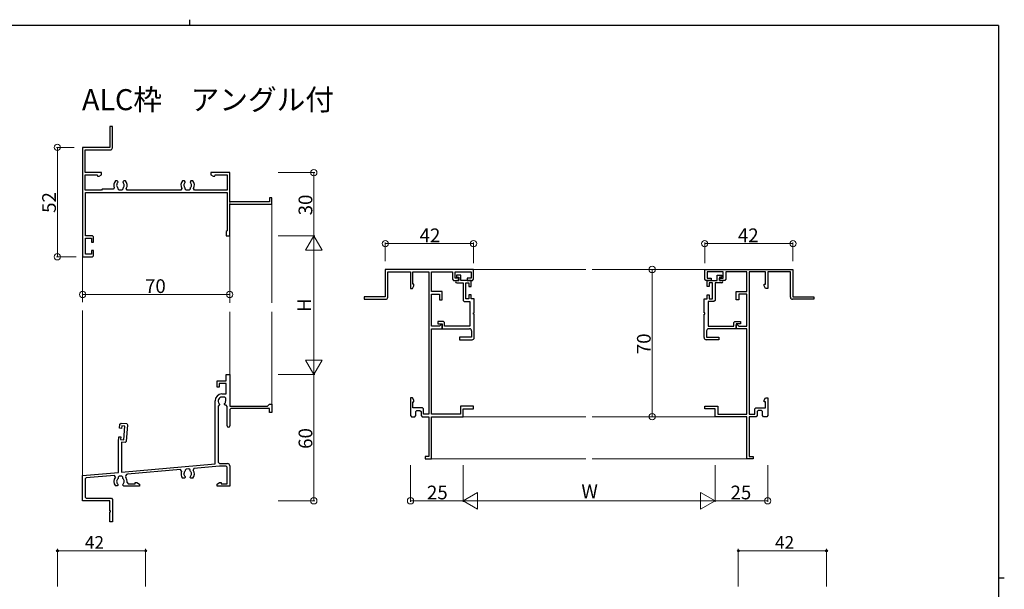
# Model space of a CAD drawing. Extents: x 0 to 793, y 0 to 564.
# Drawn here: x 307 to 776, y 293 to 564 of the extents above; entities that cross this region are included whole.
import ezdxf
from ezdxf.enums import TextEntityAlignment as Align

# ---------------------------------------------------------------- set-up
doc = ezdxf.new("R2010")
doc.units = 0
doc.layers.add('USER1', color=3, linetype='CONTINUOUS')
doc.layers.add('YKK_ZWAK', color=7, linetype='CONTINUOUS')
for name, color, linetype, lineweight in [('YKK_11', 7, 'CONTINUOUS', 30), ('YKK_12', 2, 'CONTINUOUS', 13), ('YKK_D', 6, 'CONTINUOUS', 13)]:
    doc.layers.add(name, color=color, linetype=linetype, lineweight=lineweight)
doc.styles.get("Standard").update_dxf_attribs({"font": 'ROMANS.SHX', "bigfont": 'EXTFONT.SHX'})

# ---------------------------------------------------------------- blocks, each defined once
blk = doc.blocks.new('A201')
at = {"layer": 'YKK_ZWAK', "color": 8, "linetype": 'Continuous'}
blk.add_line((296.01, 412), (296.01, 410), dxfattribs=at)
at = {"layer": 'YKK_ZWAK', "color": 254, "linetype": 'Continuous'}
for p, q in [((571, 410), (21, 410)), ((571, 410), (571, 35)), ((571, 222.5), (573, 222.5))]:
    blk.add_line(p, q, dxfattribs=at)

msp = doc.modelspace()

# ---------------------------------------------------------------- linework, layer by layer
at = {"layer": 'YKK_11'}
for p, q in [((350.03, 513.49), (350.03, 503.49)), ((351.23, 513.49), (350.03, 513.49)), ((351.23, 503.29), (351.23, 513.49)), ((337.03, 503.49), (337.03, 451.49)), ((350.03, 503.49), (337.03, 503.49)), ((338.23, 491.49), (338.23, 502.29)), ((338.23, 502.29), (350.23, 502.29)), ((346.03, 491.49), (338.23, 491.49)), ((338.23, 483.19), (338.23, 490.39)), ((338.23, 490.39), (343.95, 490.39)), ((343.95, 490.39), (344.12, 489.84)), ((344.12, 489.84), (344.9, 489.84)), ((344.9, 489.84), (346.03, 490.49)), ((346.03, 490.49), (346.03, 491.49)), ((353.48, 487.59), (352.61, 487.59)), ((353.88, 487.19), (353.48, 487.59)), ((356.58, 487.59), (356.18, 487.19)), ((357.44, 487.59), (356.58, 487.59)), ((385.48, 487.59), (384.61, 487.59)), ((385.88, 487.19), (385.48, 487.59)), ((388.58, 487.59), (388.18, 487.19)), ((389.44, 487.59), (388.58, 487.59)), ((407.03, 491.49), (398.03, 491.49)), ((398.03, 491.49), (398.03, 490.49)), ((398.03, 490.49), (399.15, 489.84)), ((399.15, 489.84), (399.95, 489.84)), ((399.95, 489.84), (400.12, 490.39)), ((400.12, 490.39), (405.83, 490.39)), ((405.83, 490.39), (405.83, 483.19)), ((407.03, 477.69), (407.03, 491.49)), ((346.04, 483.19), (338.23, 483.19)), ((346.33, 483.59), (346.04, 483.19)), ((351.6, 483.59), (346.33, 483.59)), ((352.07, 484.28), (351.6, 483.59)), ((353.76, 486.77), (353.88, 487.06)), ((353.88, 487.06), (353.88, 487.19)), ((353.88, 483.69), (353.88, 484.11)), ((354.38, 483.19), (353.88, 483.69)), ((355.68, 483.19), (354.38, 483.19)), ((356.18, 483.69), (355.68, 483.19)), ((356.18, 487.19), (356.18, 487.06)), ((356.18, 487.06), (356.3, 486.77)), ((356.18, 484.11), (356.18, 483.69)), ((358.26, 483.19), (357.82, 483.94)), ((383.79, 483.19), (358.26, 483.19)), ((384.23, 483.94), (383.79, 483.19)), ((385.76, 486.77), (385.88, 487.06)), ((385.88, 487.06), (385.88, 487.19)), ((385.88, 483.69), (385.88, 484.11)), ((386.38, 483.19), (385.88, 483.69)), ((387.68, 483.19), (386.38, 483.19)), ((388.18, 483.69), (387.68, 483.19)), ((388.18, 487.19), (388.18, 487.06)), ((388.18, 487.06), (388.3, 486.77)), ((388.18, 484.11), (388.18, 483.69)), ((390.26, 483.19), (389.82, 483.94)), ((405.83, 483.19), (390.26, 483.19)), ((338.43, 461.49), (338.43, 481.99)), ((338.43, 481.99), (405.83, 481.99)), ((405.83, 481.99), (405.83, 463.79)), ((426.03, 479.49), (426.03, 477.69)), ((427.03, 479.49), (426.03, 479.49)), ((427.03, 476.49), (427.03, 479.49)), ((426.03, 477.69), (407.03, 477.69)), ((407.03, 476.49), (427.03, 476.49)), ((407.03, 461.49), (407.03, 476.49)), ((338.33, 452.69), (338.33, 460.29)), ((338.33, 460.29), (341.23, 460.29)), ((341.73, 461.49), (338.43, 461.49)), ((341.23, 460.29), (341.23, 458.49)), ((342.23, 460.99), (341.73, 461.49)), ((342.23, 458.49), (342.23, 460.99)), ((405.83, 463.79), (405.33, 463.56)), ((405.33, 463.56), (405.33, 461.49)), ((405.33, 461.49), (407.03, 461.49)), ((341.23, 458.49), (342.23, 458.49)), ((341.23, 454.49), (341.23, 452.69)), ((342.23, 454.49), (341.23, 454.49)), ((342.23, 451.99), (342.23, 454.49)), ((337.03, 451.49), (341.73, 451.49)), ((341.23, 452.69), (338.33, 452.69)), ((341.73, 451.49), (342.23, 451.99)), ((523.05, 445.48), (481.05, 445.48)), ((481.05, 445.48), (481.05, 432.48)), ((523.05, 440.78), (523.05, 445.48)), ((633.04, 445.48), (675.04, 445.48)), ((633.04, 440.78), (633.04, 445.48)), ((675.04, 445.48), (675.04, 432.48)), ((482.25, 432.28), (482.25, 444.28)), ((482.25, 444.28), (493.05, 444.28)), ((493.05, 444.28), (493.05, 436.48)), ((494.15, 438.48), (494.15, 444.28)), ((494.15, 444.28), (501.85, 444.28)), ((501.85, 444.28), (501.85, 376.68)), ((503.05, 444.28), (513.05, 444.28)), ((503.05, 434.98), (503.05, 444.28)), ((513.05, 444.28), (513.05, 440.78)), ((513.05, 440.78), (513.55, 440.28)), ((514.25, 444.28), (521.85, 444.28)), ((514.25, 441.28), (514.25, 444.28)), ((516.05, 441.28), (514.25, 441.28)), ((514.95, 442.78), (514.95, 441.78)), ((517.05, 442.78), (514.95, 442.78)), ((514.95, 441.78), (516.05, 441.78)), ((516.05, 441.78), (516.05, 440.28)), ((516.05, 440.28), (516.05, 441.28)), ((517.05, 440.28), (517.05, 442.78)), ((521.85, 441.28), (520.05, 441.28)), ((520.05, 441.28), (520.05, 440.28)), ((521.85, 444.28), (521.85, 441.28)), ((522.55, 440.28), (523.05, 440.78)), ((633.54, 440.28), (633.04, 440.78)), ((641.84, 444.28), (634.24, 444.28)), ((634.24, 444.28), (634.24, 441.28)), ((634.24, 441.28), (636.04, 441.28)), ((636.04, 441.28), (636.04, 440.28)), ((639.04, 440.28), (639.04, 442.78)), ((639.04, 442.78), (641.14, 442.78)), ((640.04, 441.78), (640.04, 440.28)), ((641.14, 441.78), (640.04, 441.78)), ((640.04, 440.28), (640.04, 441.28)), ((640.04, 441.28), (641.84, 441.28)), ((641.14, 442.78), (641.14, 441.78)), ((641.84, 441.28), (641.84, 444.28)), ((643.04, 440.78), (642.54, 440.28)), ((653.04, 444.28), (643.04, 444.28)), ((643.04, 444.28), (643.04, 440.78)), ((653.04, 434.98), (653.04, 444.28)), ((654.24, 444.28), (654.24, 376.68)), ((661.94, 444.28), (654.24, 444.28)), ((661.94, 438.48), (661.94, 444.28)), ((663.04, 444.28), (663.04, 436.48)), ((673.84, 444.28), (663.04, 444.28)), ((673.84, 432.28), (673.84, 444.28)), ((493.05, 436.48), (494.05, 436.48)), ((494.05, 436.48), (494.7, 437.61)), ((494.7, 438.48), (494.15, 438.48)), ((494.7, 437.61), (494.7, 438.48)), ((513.55, 440.28), (516.05, 440.28)), ((516.05, 440.28), (515.05, 440.28)), ((515.05, 439.08), (518.15, 439.08)), ((521.85, 440.28), (517.05, 440.28)), ((518.15, 439.08), (518.15, 430.78)), ((519.35, 431.58), (519.35, 439.08)), ((519.35, 439.08), (520.85, 439.08)), ((520.05, 440.28), (522.55, 440.28)), ((520.85, 439.08), (520.85, 437.33)), ((520.85, 437.33), (521.85, 437.33)), ((521.85, 437.33), (521.85, 440.28)), ((636.04, 440.28), (633.54, 440.28)), ((634.24, 437.33), (634.24, 440.28)), ((634.24, 440.28), (639.04, 440.28)), ((635.24, 437.33), (634.24, 437.33)), ((635.24, 439.08), (635.24, 437.33)), ((636.74, 439.08), (635.24, 439.08)), ((636.74, 431.58), (636.74, 439.08)), ((637.94, 439.08), (637.94, 430.78)), ((641.04, 439.08), (637.94, 439.08)), ((642.54, 440.28), (640.04, 440.28)), ((640.04, 440.28), (641.04, 440.28)), ((661.39, 437.61), (661.39, 438.48)), ((661.39, 438.48), (661.94, 438.48)), ((662.04, 436.48), (661.39, 437.61)), ((663.04, 436.48), (662.04, 436.48)), ((481.05, 432.48), (471.05, 432.48)), ((471.05, 432.48), (471.05, 431.28)), ((471.05, 431.28), (481.25, 431.28)), ((508.05, 434.98), (503.05, 434.98)), ((503.05, 433.78), (506.85, 433.78)), ((503.05, 418.48), (503.05, 433.78)), ((506.85, 433.78), (506.85, 430.98)), ((508.05, 430.98), (508.05, 434.98)), ((520.85, 431.58), (519.35, 431.58)), ((521.85, 433.33), (520.85, 433.33)), ((520.85, 433.33), (520.85, 431.58)), ((521.85, 431.58), (521.85, 433.33)), ((523.35, 431.58), (521.85, 431.58)), ((523.35, 424.78), (523.35, 431.58)), ((632.74, 424.78), (632.74, 431.58)), ((632.74, 431.58), (634.24, 431.58)), ((634.24, 433.33), (635.24, 433.33)), ((634.24, 431.58), (634.24, 433.33)), ((635.24, 433.33), (635.24, 431.58)), ((635.24, 431.58), (636.74, 431.58)), ((648.04, 434.98), (653.04, 434.98)), ((648.04, 430.98), (648.04, 434.98)), ((653.04, 433.78), (649.24, 433.78)), ((649.24, 433.78), (649.24, 430.98)), ((653.04, 418.48), (653.04, 433.78)), ((685.04, 431.28), (674.84, 431.28)), ((675.04, 432.48), (685.04, 432.48)), ((685.04, 432.48), (685.04, 431.28)), ((506.85, 430.98), (508.05, 430.98)), ((518.15, 430.78), (518.65, 430.28)), ((518.65, 430.28), (521.35, 430.28)), ((521.35, 430.28), (521.35, 418.48)), ((637.44, 430.28), (634.74, 430.28)), ((634.74, 430.28), (634.74, 418.48)), ((637.94, 430.78), (637.44, 430.28)), ((649.24, 430.98), (648.04, 430.98)), ((523.05, 424.18), (523.05, 424.78)), ((523.05, 424.78), (523.35, 424.78)), ((523.35, 424.18), (523.05, 424.18)), ((523.35, 413.08), (523.35, 424.18)), ((633.04, 424.78), (632.74, 424.78)), ((632.74, 413.08), (632.74, 424.18)), ((632.74, 424.18), (633.04, 424.18)), ((633.04, 424.18), (633.04, 424.78)), ((506.82, 418.48), (503.05, 418.48)), ((503.05, 417.28), (508.05, 417.28)), ((503.05, 376.68), (503.05, 417.28)), ((506.05, 420.78), (506.05, 419.58)), ((508.75, 420.78), (506.05, 420.78)), ((506.05, 419.58), (508.05, 419.58)), ((507.67, 419.34), (506.82, 418.48)), ((508.05, 419.18), (507.67, 419.34)), ((508.05, 419.58), (508.05, 417.28)), ((508.05, 417.28), (508.05, 419.18)), ((508.05, 417.28), (521.15, 417.28)), ((509.25, 420.28), (508.75, 420.78)), ((509.25, 418.48), (509.25, 420.28)), ((521.35, 418.48), (509.25, 418.48)), ((634.74, 418.48), (646.84, 418.48)), ((648.04, 417.28), (634.94, 417.28)), ((646.84, 420.28), (647.34, 420.78)), ((646.84, 418.48), (646.84, 420.28)), ((647.34, 420.78), (650.04, 420.78)), ((648.04, 419.58), (648.04, 417.28)), ((650.04, 419.58), (648.04, 419.58)), ((648.04, 419.18), (648.41, 419.34)), ((648.04, 417.28), (648.04, 419.18)), ((653.04, 417.28), (648.04, 417.28)), ((648.41, 419.34), (649.27, 418.48)), ((649.27, 418.48), (653.04, 418.48)), ((650.04, 420.78), (650.04, 419.58)), ((653.04, 376.68), (653.04, 417.28)), ((522.15, 413.28), (516.35, 413.28)), ((516.35, 413.28), (516.35, 412.08)), ((522.15, 416.28), (522.15, 413.28)), ((633.94, 416.28), (633.94, 413.28)), ((633.94, 413.28), (639.74, 413.28)), ((639.74, 413.28), (639.74, 412.08)), ((516.35, 412.08), (522.35, 412.08)), ((639.74, 412.08), (633.74, 412.08)), ((405.33, 392.48), (405.33, 395.48)), ((405.33, 395.48), (407.03, 395.48)), ((407.03, 395.48), (407.03, 380.48)), ((401.03, 389.48), (401.03, 392.48)), ((401.03, 392.48), (405.33, 392.48)), ((402.03, 389.48), (401.03, 389.48)), ((402.03, 391.28), (402.03, 389.48)), ((405.33, 391.28), (402.03, 391.28)), ((405.33, 386.28), (405.33, 391.28)), ((403.33, 386.28), (405.33, 386.28)), ((404.63, 384.78), (403.33, 384.78)), ((405.13, 384.28), (404.63, 384.78)), ((405.13, 382.98), (405.13, 384.28)), ((493.05, 384.48), (493.05, 375.98)), ((494.05, 384.48), (493.05, 384.48)), ((494.7, 383.36), (494.05, 384.48)), ((661.39, 383.36), (662.04, 384.48)), ((662.04, 384.48), (663.04, 384.48)), ((663.04, 384.48), (663.04, 375.98)), ((400.03, 352.99), (400.03, 382.98)), ((402.18, 381.28), (401.53, 380.42)), ((401.53, 380.42), (401.53, 354.18)), ((402.06, 381.7), (402.18, 381.42)), ((402.18, 381.42), (402.18, 381.28)), ((404.48, 381.42), (404.6, 381.7)), ((404.48, 381.28), (404.48, 381.42)), ((404.88, 380.88), (404.48, 381.28)), ((405.33, 380.88), (404.88, 380.88)), ((405.83, 380.38), (405.33, 380.88)), ((405.83, 371.08), (405.83, 380.38)), ((407.03, 380.48), (424.93, 380.48)), ((424.93, 380.48), (425.93, 381.48)), ((425.93, 381.48), (427.03, 381.48)), ((427.03, 381.48), (427.03, 377.48)), ((494.15, 379.68), (494.15, 382.48)), ((494.15, 382.48), (494.7, 382.48)), ((498.75, 379.68), (494.15, 379.68)), ((494.7, 382.48), (494.7, 383.36)), ((499.25, 379.18), (498.75, 379.68)), ((523.05, 380.48), (516.85, 380.48)), ((516.85, 380.48), (516.85, 376.68)), ((523.05, 379.28), (523.05, 380.48)), ((633.04, 380.48), (639.24, 380.48)), ((633.04, 379.28), (633.04, 380.48)), ((639.24, 380.48), (639.24, 376.68)), ((656.84, 379.18), (657.34, 379.68)), ((657.34, 379.68), (661.94, 379.68)), ((661.39, 382.48), (661.39, 383.36)), ((661.94, 382.48), (661.39, 382.48)), ((661.94, 379.68), (661.94, 382.48)), ((407.53, 379.38), (407.03, 378.88)), ((407.03, 378.88), (407.03, 371.08)), ((425.93, 379.38), (407.53, 379.38)), ((425.93, 377.48), (425.93, 379.38)), ((427.03, 377.48), (425.93, 377.48)), ((493.05, 375.98), (493.55, 375.48)), ((493.55, 375.48), (495.05, 375.48)), ((495.05, 375.48), (495.55, 375.98)), ((495.55, 377.98), (496.05, 378.48)), ((495.55, 375.98), (495.55, 377.98)), ((496.05, 378.48), (497.55, 378.48)), ((497.55, 378.48), (498.05, 377.98)), ((498.05, 377.98), (498.05, 375.98)), ((498.05, 375.98), (498.55, 375.48)), ((498.55, 375.48), (501.85, 375.48)), ((499.25, 376.68), (499.25, 379.18)), ((501.85, 376.68), (499.25, 376.68)), ((501.85, 375.48), (501.85, 356.48)), ((516.85, 376.68), (503.05, 376.68)), ((503.05, 375.48), (518.05, 375.48)), ((503.05, 355.48), (503.05, 375.48)), ((518.05, 379.28), (523.05, 379.28)), ((518.05, 375.48), (518.05, 379.28)), ((638.04, 379.28), (633.04, 379.28)), ((638.04, 375.48), (638.04, 379.28)), ((653.04, 375.48), (638.04, 375.48)), ((639.24, 376.68), (653.04, 376.68)), ((653.04, 355.48), (653.04, 375.48)), ((654.24, 376.68), (656.84, 376.68)), ((654.24, 375.48), (654.24, 356.48)), ((657.54, 375.48), (654.24, 375.48)), ((656.84, 376.68), (656.84, 379.18)), ((658.04, 375.98), (657.54, 375.48)), ((658.54, 378.48), (658.04, 377.98)), ((658.04, 377.98), (658.04, 375.98)), ((660.04, 378.48), (658.54, 378.48)), ((660.54, 377.98), (660.04, 378.48)), ((660.54, 375.98), (660.54, 377.98)), ((661.04, 375.48), (660.54, 375.98)), ((662.54, 375.48), (661.04, 375.48)), ((663.04, 375.98), (662.54, 375.48)), ((354.59, 369.96), (354.77, 371.95)), ((354.77, 371.95), (355.31, 372.4)), ((355.31, 372.4), (358, 372.17)), ((355.7, 371.17), (355.59, 369.87)), ((357.2, 371.03), (355.7, 371.17)), ((356.62, 364.46), (357.2, 371.03)), ((358.45, 371.63), (357.76, 363.66)), ((358, 372.17), (358.45, 371.63)), ((354.03, 363.48), (354.25, 365.97)), ((354.25, 365.97), (355.24, 365.89)), ((355.59, 369.87), (354.59, 369.96)), ((355.24, 365.89), (355.13, 364.59)), ((354.03, 348.97), (354.03, 363.48)), ((355.13, 364.59), (356.62, 364.46)), ((355.53, 363.35), (355.53, 349.1)), ((357.22, 363.2), (355.53, 363.35)), ((357.76, 363.66), (357.22, 363.2)), ((501.85, 356.48), (500.05, 356.48)), ((500.05, 356.48), (500.05, 355.48)), ((654.24, 356.48), (656.04, 356.48)), ((656.04, 356.48), (656.04, 355.48)), ((355.53, 349.1), (400.03, 352.99)), ((402.21, 351.98), (390.01, 350.91)), ((405.33, 351.98), (402.21, 351.98)), ((402.53, 353.18), (406.03, 353.18)), ((405.83, 351.48), (405.33, 351.98)), ((405.83, 343.58), (405.83, 351.48)), ((407.03, 352.18), (407.03, 342.48)), ((500.05, 355.48), (503.05, 355.48)), ((656.04, 355.48), (653.04, 355.48)), ((337.03, 347.48), (354.03, 348.97)), ((337.03, 335.48), (337.03, 347.48)), ((352.19, 347.6), (338.68, 346.42)), ((352.61, 346.78), (352.19, 347.6)), ((354.38, 347.18), (353.88, 346.68)), ((355.68, 347.18), (354.38, 347.18)), ((356.18, 346.68), (355.68, 347.18)), ((383.64, 350.36), (358.34, 348.14)), ((384.13, 349.64), (383.64, 350.36)), ((385.76, 347), (385.88, 346.72)), ((386.33, 350.59), (385.88, 350.09)), ((385.88, 350.09), (385.88, 349.67)), ((385.88, 346.72), (385.88, 346.58)), ((387.63, 350.71), (386.33, 350.59)), ((388.18, 350.21), (387.63, 350.71)), ((388.18, 349.67), (388.18, 350.21)), ((388.18, 346.72), (388.3, 347)), ((388.18, 346.58), (388.18, 346.72)), ((390.01, 350.91), (389.64, 350.13)), ((338.68, 346.42), (338.23, 345.92)), ((338.23, 345.92), (338.23, 337.18)), ((353.48, 342.58), (352.61, 342.58)), ((353.88, 342.98), (353.48, 342.58)), ((353.76, 343.4), (353.88, 343.12)), ((353.88, 346.68), (353.88, 346.07)), ((353.88, 343.12), (353.88, 342.98)), ((356.18, 346.07), (356.18, 346.68)), ((356.18, 343.12), (356.3, 343.4)), ((356.18, 342.88), (356.18, 343.12)), ((356.58, 342.48), (356.18, 342.88)), ((364.03, 342.48), (356.58, 342.48)), ((358.18, 344.16), (358.68, 343.58)), ((358.68, 343.58), (362.03, 343.58)), ((362.03, 343.58), (362.03, 344.13)), ((362.03, 344.13), (362.9, 344.13)), ((362.9, 344.13), (364.03, 343.48)), ((364.03, 343.48), (364.03, 342.48)), ((385.48, 346.18), (384.61, 346.18)), ((385.88, 346.58), (385.48, 346.18)), ((388.58, 346.18), (388.18, 346.58)), ((389.44, 346.18), (388.58, 346.18)), ((401.03, 343.48), (402.15, 344.13)), ((401.03, 342.48), (401.03, 343.48)), ((407.03, 342.48), (401.03, 342.48)), ((402.15, 344.13), (403.03, 344.13)), ((403.03, 344.13), (403.03, 343.58)), ((403.03, 343.58), (405.83, 343.58)), ((350.03, 335.48), (337.03, 335.48)), ((338.23, 337.18), (338.73, 336.68)), ((338.73, 336.68), (350.73, 336.68)), ((350.03, 330.78), (350.03, 335.48)), ((350.73, 336.68), (351.23, 336.18)), ((351.23, 336.18), (351.23, 325.48)), ((350.33, 330.78), (350.03, 330.78)), ((350.03, 325.48), (350.03, 330.18)), ((350.03, 330.18), (350.33, 330.18)), ((350.33, 330.18), (350.33, 330.78)), ((351.23, 325.48), (350.03, 325.48))]:
    msp.add_line(p, q, dxfattribs=at)
for centre, radius, start, end in [((350.23, 503.29), 1, 270, 359.9991), ((355.03, 485.49), 3.2, 138.9858, 202.2335), ((355.03, 485.49), 3.2, 330.8894, 41.0141), ((387.03, 485.49), 3.2, 138.9858, 209.1102), ((387.03, 485.49), 3.2, 330.8897, 41.0143), ((355.03, 485.49), 1.8, 134.7933, 230.2934), ((355.03, 485.49), 1.8, 309.7128, 45.2071), ((387.03, 485.49), 1.8, 134.7933, 230.2934), ((387.03, 485.49), 1.8, 309.7128, 45.2071), ((515.05, 439.68), 0.6, 90, 270), ((641.04, 439.68), 0.6, 270, 90), ((481.25, 432.28), 1, 270, 359.9991), ((674.84, 432.28), 1, 180.0009, 270), ((521.15, 416.28), 1, 0, 90), ((634.94, 416.28), 1, 90, 180), ((522.35, 413.08), 1, 270, 0), ((633.74, 413.08), 1, 180, 270), ((403.33, 382.98), 3.3, 90, 180), ((403.33, 382.98), 1.8, 90, 225.2071), ((403.33, 382.98), 1.8, 314.7926, 359.9995), ((406.43, 371.08), 0.6, 180.0015, 0), ((402.53, 354.18), 1, 180, 270), ((406.03, 352.18), 1, 359.9991, 90), ((355.03, 344.68), 3.2, 139.0778, 221.0162), ((358.43, 347.15), 1, 95.0001, 215.9197), ((387.03, 348.28), 3.2, 154.8077, 221.0162), ((387.03, 348.28), 1.8, 129.7111, 225.2071), ((387.03, 348.28), 1.8, 314.7929, 50.2957), ((387.03, 348.28), 3.2, 318.9847, 35.1926), ((355.03, 344.68), 1.8, 129.7111, 225.2071), ((355.03, 344.68), 1.8, 314.7929, 50.295), ((355.03, 344.68), 3.2, 350.6668, 35.919)]:
    msp.add_arc(centre, radius, start, end, dxfattribs=at)
at = {"layer": 'YKK_12'}
for p, q in [((337.03, 429.98), (337.03, 503.49)), ((349.73, 503.49), (337.03, 503.49)), ((407.03, 491.49), (407.03, 429.55)), ((427.03, 476.79), (427.03, 429.55)), ((576.54, 445.48), (523.05, 445.48)), ((579.54, 445.48), (633.04, 445.48)), ((337.03, 335.48), (337.03, 425.98)), ((407.03, 395.48), (407.03, 425.3)), ((427.03, 381.48), (427.03, 425.3)), ((576.54, 375.48), (514.65, 375.48)), ((579.54, 375.48), (641.44, 375.48)), ((503.05, 355.48), (576.54, 355.48)), ((653.04, 355.48), (579.54, 355.48)), ((407.03, 345.48), (407.03, 347.08)), ((349.73, 335.48), (337.03, 335.48)), ((342.03, 335.48), (349.03, 335.48))]:
    msp.add_line(p, q, dxfattribs=at)
at = {"layer": 'YKK_D'}
for p, q in [((333.03, 503.49), (324.53, 503.49)), ((325.03, 503.49), (325.03, 451.49)), ((430.03, 491.49), (447.53, 491.49)), ((447.03, 491.49), (447.03, 461.49)), ((430.03, 461.49), (447.53, 461.49)), ((447.03, 461.49), (447.03, 395.48)), ((481.05, 449.48), (481.05, 458.24)), ((481.05, 457.74), (523.05, 457.74)), ((523.05, 448.48), (523.05, 458.24)), ((633.04, 448.48), (633.04, 458.24)), ((675.04, 457.74), (633.04, 457.74)), ((675.04, 449.48), (675.04, 458.24)), ((334.03, 451.49), (324.53, 451.49)), ((621.46, 445.48), (607.54, 445.48)), ((608.04, 445.48), (608.04, 375.48)), ((337.03, 433.58), (407.03, 433.58)), ((430.03, 395.48), (447.53, 395.48)), ((430.03, 395.48), (447.53, 395.48)), ((447.03, 395.48), (447.03, 335.48)), ((622.73, 375.48), (607.54, 375.48)), ((493.05, 352.48), (493.05, 334.98)), ((518.05, 352.48), (518.05, 334.98)), ((638.04, 352.48), (638.04, 334.98)), ((663.04, 352.48), (663.04, 334.98)), ((430.03, 335.48), (447.53, 335.48)), ((493.05, 335.48), (518.05, 335.48)), ((638.04, 335.48), (518.05, 335.48)), ((663.04, 335.48), (638.04, 335.48)), ((325.03, 294.71), (325.03, 312.71)), ((367.03, 311.71), (325.03, 311.71)), ((367.03, 294.71), (367.03, 312.71)), ((649.03, 294.71), (649.03, 312.71)), ((649.03, 311.71), (691.03, 311.71)), ((691.03, 294.71), (691.03, 312.71))]:
    msp.add_line(p, q, dxfattribs=at)
for points in [[(451.03, 454.57), (443.03, 454.57), (447.03, 461.49)], [(451.03, 402.41), (443.03, 402.41), (447.03, 395.48)], [(524.97, 331.48), (518.05, 335.48), (524.97, 339.48)], [(631.11, 331.48), (638.04, 335.48), (631.11, 339.48)]]:
    msp.add_lwpolyline(points, close=True, dxfattribs=at)
at = {"layer": 'YKK_D', "linetype": 'Continuous'}
for centre in [(325.03, 503.49), (447.03, 491.49), (481.05, 457.74), (523.05, 457.74), (633.04, 457.74), (675.04, 457.74), (325.03, 451.49), (608.04, 445.48), (337.03, 433.58), (407.03, 433.58), (608.04, 375.48), (447.03, 335.48), (493.05, 335.48), (663.04, 335.48)]:
    msp.add_circle(centre, 1.5, dxfattribs=at)
at = {"layer": 'YKK_D', "linetype": 'ByBlock', "lineweight": -2}
for centre in [(325.03, 311.71), (367.03, 311.71), (649.03, 311.71), (691.03, 311.71)]:
    msp.add_circle(centre, 0.425, dxfattribs=at)

# ---------------------------------------------------------------- block references
at = {"layer": 'YKK_ZWAK', "xscale": 1.4, "yscale": 1.4, "zscale": 1.4}
msp.add_blockref('A201', (-26.6, -12.6), dxfattribs=at)

# ---------------------------------------------------------------- texts
at = {"layer": 'USER1'}
msp.add_text('ALC枠\u3000アングル付', height=10, dxfattribs=at).set_placement((336.74, 521.19))
at = {"layer": 'YKK_D', "linetype": 'Continuous'}
for s, p in [('52', (324.33, 477.3)), ('30', (446.33, 476.13)), ('70', (607.34, 410.12)), ('60', (446.33, 365.12))]:
    msp.add_text(s, height=6.52, rotation=90, dxfattribs=at).set_placement(p, align=Align.CENTER)
for s, p in [('42', (502.32, 458.44)), ('42', (653.76, 458.44)), ('70', (371.67, 434.28)), ('25', (505.82, 336.18)), ('25', (650.26, 336.18))]:
    msp.add_text(s, height=6.52, dxfattribs=at).set_placement(p, align=Align.CENTER)
at = {"layer": 'YKK_D'}
msp.add_text('H', height=6.52, rotation=90, dxfattribs=at).set_placement((445.78, 428.49), align=Align.CENTER)
msp.add_text('W', height=6.52, dxfattribs=at).set_placement((578.28, 336.73), align=Align.CENTER)
for p in [(338.12, 312.71), (666.51, 312.71)]:
    msp.add_text('42', height=6, dxfattribs=at).set_placement(p)

doc.saveas('drawing.dxf')
